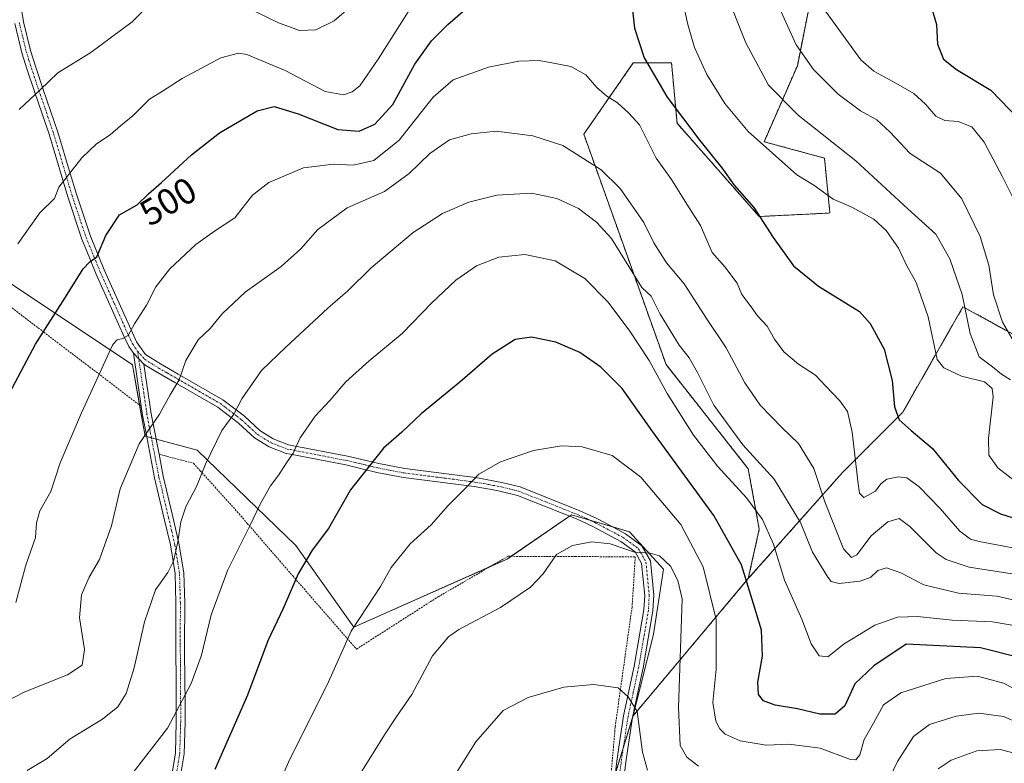
# Model space of a CAD drawing. Units: metres. Extents: x 626969 to 630376, y 4780512 to 4782890.
# Drawn here: x 628708 to 628977, y 4781114 to 4781317 of the extents above; entities that cross this region are included whole.
import ezdxf
from ezdxf.enums import TextEntityAlignment as Align

# ---------------------------------------------------------------- set-up
doc = ezdxf.new("R2010")
doc.units = ezdxf.units.M
doc.header["$MEASUREMENT"] = 0
doc.linetypes.add('TRAZO_Y_PUNTO', pattern=[1, 0.5, -0.25, 0, -0.25])
doc.linetypes.add('TRAZOS', pattern=[0.75, 0.5, -0.25])
for name, color, linetype, lineweight in [('Alambrada', 19, 'TRAZOS', 0), ('Arbolado forestal', 92, 'TRAZOS', 0), ('Arbolado forestal CxS', 92, 'Continuous', 0), ('Camino', 19, 'Continuous', 0), ('Camino Cxs', 19, 'Continuous', 0), ('Camino eje', 39, 'TRAZO_Y_PUNTO', 13), ('Curva de nivel maestra', 36, 'Continuous', 30), ('Curva de nivel normal', 36, 'Continuous', 0), ('Pastizal CxS', 92, 'Continuous', 0), ('Prado', 92, 'Continuous', 0), ('Prado CxS', 92, 'Continuous', 0), ('Rótulo de curva de nivel directora', 19, 'Continuous', 0)]:
    doc.layers.add(name, color=color, linetype=linetype, lineweight=lineweight)
doc.styles.add('Arial', font='txt', dxfattribs={"height": 0.2})

# ---------------------------------------------------------------- blocks, each defined once
blk = doc.blocks.new('*U151')
at = {"layer": 'Arbolado forestal CxS', "color": 92, "linetype": 'Continuous', "lineweight": 0}
blk.add_polyline3d([(628866.78, 4780925.64, 588.37), (628860.77, 4780939.15, 583.88), (628845.75, 4780943.66, 579.96), (628815.72, 4780984.21, 564.06), (628817.22, 4781005.23, 559.33), (628806.71, 4781023.25, 553.22), (628791.69, 4781036.77, 547.52), (628790.19, 4781042.77, 545.51), (628811.22, 4781062.3, 543.63), (628841.25, 4781069.8, 547.3), (628856.27, 4781081.82, 547.16), (628877.29, 4781083.32, 547.52), (628873.86, 4781093.28, 545.86), (628869.78, 4781107.35, 543.8), (628875.79, 4781126.87, 540.37), (628907.32, 4781164.41, 524.54), (628933.12, 4781193.44, 506.7), (628949.62, 4781209.94, 499.68), (628966.12, 4781238.82, 490.09), (628993.44, 4781223.85, 481.9)], dxfattribs=at)
blk = doc.blocks.new('*U156')
at = {"layer": 'Arbolado forestal CxS', "color": 92, "linetype": 'Continuous', "lineweight": 0}
blk.add_polyline3d([(628993.44, 4781223.85, 481.9), (628966.12, 4781238.82, 490.09), (628949.62, 4781209.94, 499.68), (628933.12, 4781193.44, 506.7), (628907.32, 4781164.41, 524.54), (628910.33, 4781177.93, 520.73), (628907.32, 4781194.45, 516.72), (628884.8, 4781222.98, 517.81), (628862.27, 4781286.05, 507.95), (628875.79, 4781305.58, 501.33), (628886.3, 4781305.58, 497.54), (628887.8, 4781289.06, 500.5), (628910.33, 4781263.53, 499.93), (628923.88, 4781264.2, 496.94), (628929.21, 4781264.47, 496.11), (628929.67, 4781264.49, 496.05), (628928.17, 4781279.51, 491.92), (628911.65, 4781284.01, 494.52), (628920.75, 4781304.77, 486.18), (628924.24, 4781322.24, 480.8)], dxfattribs=at)
blk = doc.blocks.new('*U164')
at = {"layer": 'Pastizal CxS', "color": 92, "linetype": 'Continuous', "lineweight": 0}
blk.add_polyline3d([(628924.24, 4781322.24, 480.8), (628920.75, 4781304.77, 486.18), (628911.65, 4781284.01, 494.52), (628928.17, 4781279.51, 491.92), (628929.67, 4781264.49, 496.05), (628929.21, 4781264.47, 496.11), (628923.88, 4781264.2, 496.94), (628910.33, 4781263.53, 499.93), (628887.8, 4781289.06, 500.5), (628886.3, 4781305.58, 497.54), (628875.79, 4781305.58, 501.33), (628862.27, 4781286.05, 507.95), (628884.8, 4781222.98, 517.81), (628907.32, 4781194.45, 516.72), (628910.33, 4781177.93, 520.73), (628907.32, 4781164.41, 524.54), (628907.32, 4781164.41, 524.54), (628875.79, 4781126.87, 540.37), (628881.32, 4781149.22, 537.3), (628884.11, 4781166.94, 535.2), (628874.79, 4781177.19, 534.15), (628858.94, 4781181.85, 533.56), (628841.23, 4781169.73, 533.45), (628799.27, 4781151.09, 529.9), (628783.42, 4781173.46, 523.63), (628756.39, 4781199.57, 513.93), (628742.12, 4781203.39, 510.06), (628738.67, 4781222.88, 506.38), (628643.58, 4781286.27, 478.5)], dxfattribs=at)
blk = doc.blocks.new('*U176')
at = {"layer": 'Curva de nivel normal', "color": 36, "linetype": 'Continuous', "lineweight": 0}
for points in [[(628824.8, 4781107.25, 540), (628832.7, 4781119.71, 540), (628840.16, 4781128.27, 540), (628847.03, 4781131.81, 540), (628856.83, 4781134.67, 540), (628864.93, 4781135.39, 540), (628871.69, 4781134.49, 540), (628874.39, 4781132.06, 540), (628876.88, 4781128.01, 540), (628878.34, 4781116.84, 540), (628879.71, 4781111.97, 540)], [(628959.36, 4781112.29, 540), (628962.91, 4781114.69, 540), (628969.95, 4781117.29, 540), (628976.39, 4781117.64, 540), (628980.82, 4781116.45, 540)]]:
    blk.add_polyline3d(points, dxfattribs=at)
blk = doc.blocks.new('*U179')
at = {"layer": 'Curva de nivel normal', "color": 36, "linetype": 'Continuous', "lineweight": 0}
for points in [[(628707.59, 4781292.86, 490), (628713.36, 4781298.17, 490), (628718.21, 4781302.85, 490), (628727.23, 4781308.47, 490), (628738.56, 4781316.8, 490), (628741.83, 4781320.13, 490)], [(628772.1, 4781319.77, 490), (628778.6, 4781316.56, 490), (628784.43, 4781314.49, 490), (628788.91, 4781314.6, 490), (628793.93, 4781317.11, 490), (628800.13, 4781322.47, 490)], [(628901.11, 4781325.12, 490), (628906.68, 4781311.03, 490), (628912.81, 4781299.49, 490), (628920.94, 4781291.28, 490), (628936.77, 4781278.76, 490), (628951, 4781265.66, 490), (628958.68, 4781258.73, 490), (628962.56, 4781251.9, 490), (628965.86, 4781242.15, 490), (628968.08, 4781231.48, 490), (628970.53, 4781225.12, 490), (628974.23, 4781222.34, 490), (628976.68, 4781220.34, 490), (628979.14, 4781218.8, 490)]]:
    blk.add_polyline3d(points, dxfattribs=at)
blk = doc.blocks.new('*U180')
at = {"layer": 'Curva de nivel normal', "color": 36, "linetype": 'Continuous', "lineweight": 0}
blk.add_polyline3d([(628774.65, 4781098.75, 530), (628781.74, 4781114.95, 530), (628791.96, 4781135.3, 530), (628798.53, 4781150.01, 530), (628802.93, 4781156.69, 530), (628806.62, 4781162.21, 530), (628809.49, 4781167.42, 530), (628814.75, 4781173.95, 530), (628820.44, 4781179.1, 530), (628825.09, 4781184.44, 530), (628830.12, 4781189.46, 530), (628833.47, 4781192.99, 530), (628839.47, 4781196.32, 530), (628848.47, 4781199.44, 530), (628856.14, 4781200.78, 530), (628861.8, 4781200.48, 530), (628870.06, 4781198.12, 530), (628877.88, 4781192.21, 530), (628888.85, 4781179.18, 530), (628894.97, 4781167.63, 530), (628898.56, 4781153.24, 530), (628898.55, 4781139.56, 530), (628897.59, 4781130.45, 530), (628898.41, 4781125.36, 530), (628899.48, 4781123.3, 530), (628901, 4781121.79, 530), (628905.12, 4781119.95, 530), (628912.24, 4781118.77, 530), (628918.42, 4781119.1, 530), (628926.97, 4781117.96, 530), (628935.34, 4781114.9, 530), (628936.76, 4781114.75, 530), (628937.9, 4781116.12, 530), (628939.04, 4781120.32, 530), (628941.58, 4781124.79, 530), (628944.31, 4781129.8, 530), (628949.08, 4781133.08, 530), (628961.4, 4781137.08, 530), (628970.12, 4781137.65, 530), (628977.24, 4781135.74, 530), (628985.19, 4781131.71, 530)], dxfattribs=at)
blk = doc.blocks.new('*U185')
at = {"layer": 'Curva de nivel normal', "color": 36, "linetype": 'Continuous', "lineweight": 0}
blk.add_polyline3d([(628915.89, 4781320.59, 485), (628920.45, 4781310.52, 485), (628925.2, 4781303.75, 485), (628931.96, 4781297.02, 485), (628938.03, 4781292.42, 485), (628942.55, 4781290.04, 485), (628946.09, 4781286.71, 485), (628951.64, 4781280.82, 485), (628959.96, 4781275.36, 485), (628965.82, 4781268.34, 485), (628970.85, 4781258.09, 485), (628973.2, 4781250.18, 485), (628974.52, 4781242.09, 485), (628976.96, 4781234.62, 485), (628980.16, 4781229.16, 485)], dxfattribs=at)
blk = doc.blocks.new('*U192')
at = {"layer": 'Curva de nivel normal', "color": 36, "linetype": 'Continuous', "lineweight": 0}
blk.add_polyline3d([(628732.24, 4781102.79, 520), (628748.21, 4781123.43, 520), (628754.71, 4781135.68, 520), (628757.58, 4781143.44, 520), (628760.17, 4781154.47, 520), (628764.81, 4781166.8, 520), (628770.8, 4781178.8, 520), (628773.58, 4781184.8, 520), (628776.48, 4781189.8, 520), (628778.78, 4781192.78, 520), (628780.8, 4781196.05, 520), (628782.68, 4781198.78, 520), (628784.58, 4781202.97, 520), (628788.66, 4781208.91, 520), (628792.8, 4781213.29, 520), (628797.13, 4781218.24, 520), (628803.47, 4781224.01, 520), (628812.49, 4781231.51, 520), (628820.66, 4781239.94, 520), (628827.23, 4781246.1, 520), (628832.9, 4781250.01, 520), (628838.97, 4781252.39, 520), (628846.08, 4781253.12, 520), (628854.41, 4781251.42, 520), (628862.54, 4781246.56, 520), (628868.84, 4781240.2, 520), (628874.71, 4781232.39, 520), (628880.13, 4781224.14, 520), (628885.11, 4781215.11, 520), (628892.31, 4781203.64, 520), (628898.85, 4781195.18, 520), (628906.82, 4781186.48, 520), (628911.19, 4781180.58, 520), (628914.24, 4781173.82, 520), (628917.22, 4781163.94, 520), (628921.96, 4781153.29, 520), (628924.5, 4781146.55, 520), (628926.74, 4781143.25, 520), (628929.08, 4781142.98, 520), (628933.56, 4781146.51, 520), (628941.98, 4781151.67, 520), (628948.18, 4781153.84, 520), (628953.63, 4781153.99, 520), (628963.18, 4781152.99, 520), (628974.19, 4781152.55, 520), (628981.16, 4781151.4, 520)], dxfattribs=at)
blk = doc.blocks.new('*U195')
at = {"layer": 'Curva de nivel normal', "color": 36, "linetype": 'Continuous', "lineweight": 0}
for points in [[(628707.28, 4781256.04, 495), (628713.24, 4781264.55, 495), (628717.28, 4781268.48, 495), (628718.44, 4781271.53, 495), (628724.79, 4781279.59, 495), (628728.79, 4781283.44, 495), (628732.52, 4781285.93, 495), (628735.33, 4781288.38, 495), (628738.83, 4781291.16, 495), (628743.3, 4781295.66, 495), (628746.88, 4781297.84, 495), (628752.22, 4781301.28, 495), (628762.88, 4781307, 495), (628767.65, 4781308.24, 495), (628769.98, 4781307.84, 495), (628780.43, 4781303.5, 495), (628791.39, 4781297.79, 495), (628796.47, 4781296.82, 495), (628798.8, 4781297.64, 495), (628800.93, 4781299.31, 495), (628805.95, 4781306.57, 495), (628818.89, 4781327.16, 495)], [(628888.95, 4781324.48, 495), (628890.72, 4781316.07, 495), (628892.61, 4781309.82, 495), (628895.95, 4781302.4, 495), (628900.91, 4781294.49, 495), (628907.31, 4781286.8, 495), (628920.63, 4781274.96, 495), (628925.26, 4781272.11, 495), (628930.52, 4781268.3, 495), (628935.47, 4781266.21, 495), (628941.72, 4781262.77, 495), (628945.08, 4781259.74, 495), (628948.5, 4781254.82, 495), (628950.62, 4781250.24, 495), (628953.32, 4781245.48, 495), (628956.61, 4781236.08, 495), (628959.02, 4781224.4, 495), (628960.83, 4781222.09, 495), (628965.69, 4781219.86, 495), (628972.01, 4781218.28, 495), (628974.08, 4781216.42, 495), (628974.34, 4781214.12, 495), (628973.14, 4781202.73, 495), (628973.22, 4781198.18, 495), (628975.68, 4781194.72, 495), (628981.28, 4781190.37, 495)]]:
    blk.add_polyline3d(points, dxfattribs=at)
blk = doc.blocks.new('*U199')
at = {"layer": 'Curva de nivel normal', "color": 36, "linetype": 'Continuous', "lineweight": 0}
for points in [[(628801.19, 4781111.25, 535), (628807.66, 4781121.6, 535), (628811.07, 4781126.7, 535), (628815.13, 4781132.63, 535), (628820.8, 4781143.26, 535), (628825.17, 4781148.45, 535), (628828.05, 4781150.5, 535), (628839.45, 4781156.53, 535), (628847.71, 4781162.08, 535), (628851.13, 4781165.71, 535), (628854.8, 4781171.01, 535), (628859.14, 4781173.5, 535), (628864.47, 4781174.44, 535), (628869.44, 4781173.89, 535), (628876.14, 4781171.65, 535), (628880.48, 4781171.35, 535), (628883.04, 4781170.62, 535), (628886.05, 4781167.81, 535), (628887.99, 4781163.88, 535), (628889.24, 4781158.9, 535), (628888.19, 4781129.1, 535), (628888.68, 4781118.67, 535), (628890.49, 4781115.47, 535), (628893.67, 4781113.01, 535)], [(628944.64, 4781106.95, 535), (628948.18, 4781114.34, 535), (628952.54, 4781121.17, 535), (628956.97, 4781124.49, 535), (628964.26, 4781126.76, 535), (628970.48, 4781127.56, 535), (628977.21, 4781126.63, 535), (628984.4, 4781123.53, 535)]]:
    blk.add_polyline3d(points, dxfattribs=at)
blk = doc.blocks.new('*U205')
at = {"layer": 'Curva de nivel normal', "color": 36, "linetype": 'Continuous', "lineweight": 0}
blk.add_polyline3d([(628709.81, 4781111.9, 515), (628715.33, 4781115.15, 515), (628721.63, 4781120.54, 515), (628730.44, 4781125.93, 515), (628734.63, 4781129.26, 515), (628736.88, 4781132.91, 515), (628739.14, 4781140, 515), (628741.96, 4781152.52, 515), (628745, 4781161.32, 515), (628748.34, 4781166.05, 515), (628749.88, 4781169.14, 515), (628751.1, 4781174.47, 515), (628751.88, 4781179.95, 515), (628753.29, 4781184.02, 515), (628756.3, 4781189.78, 515), (628758.63, 4781195.76, 515), (628763.14, 4781204.96, 515), (628766.38, 4781209.44, 515), (628768.56, 4781213.63, 515), (628773.96, 4781221.39, 515), (628780.63, 4781227.79, 515), (628792.16, 4781238.39, 515), (628797.61, 4781243.15, 515), (628804.07, 4781249.48, 515), (628815.54, 4781259.15, 515), (628823.55, 4781264.35, 515), (628830.74, 4781267.47, 515), (628838.44, 4781269.33, 515), (628847.9, 4781269.91, 515), (628854.86, 4781268.45, 515), (628860.83, 4781265.73, 515), (628865.71, 4781261.99, 515), (628869.85, 4781257.52, 515), (628878.14, 4781244.07, 515), (628880.75, 4781241.75, 515), (628883.17, 4781236.83, 515), (628888.34, 4781228.34, 515), (628891.12, 4781224.81, 515), (628893.4, 4781220.83, 515), (628897.9, 4781211.91, 515), (628905.78, 4781201, 515), (628914.4, 4781191.6, 515), (628921.62, 4781179.72, 515), (628924.94, 4781171.62, 515), (628929.09, 4781164.75, 515), (628930.06, 4781163.62, 515), (628932.18, 4781163.03, 515), (628937.86, 4781163.65, 515), (628940.8, 4781164.74, 515), (628942.82, 4781166.63, 515), (628945.14, 4781167.38, 515), (628949.09, 4781165.94, 515), (628955.41, 4781162.69, 515), (628964.9, 4781160.4, 515), (628975.42, 4781159.57, 515), (628982.15, 4781158.02, 515)], dxfattribs=at)
blk = doc.blocks.new('*U214')
at = {"layer": 'Curva de nivel maestra', "color": 36, "linetype": 'Continuous', "lineweight": 30}
blk.add_polyline3d([(628981.42, 4781142.84, 525), (628970.9, 4781145.48, 525), (628950.53, 4781146.47, 525), (628941.7, 4781140.51, 525), (628936.5, 4781135.63, 525), (628933.72, 4781129.56, 525), (628931.09, 4781127.27, 525), (628926.89, 4781127.3, 525), (628920.75, 4781128.77, 525), (628914.67, 4781129.74, 525), (628911.47, 4781130.92, 525), (628910.13, 4781132.64, 525), (628909.96, 4781136.08, 525), (628911.24, 4781143.15, 525), (628910.95, 4781150.28, 525), (628908.75, 4781157.5, 525), (628905.44, 4781168.13, 525), (628897.84, 4781181.67, 525), (628881.14, 4781204.57, 525), (628872.74, 4781216.48, 525), (628866.94, 4781222.29, 525), (628861.15, 4781226.3, 525), (628854.6, 4781229.1, 525), (628847.9, 4781230.51, 525), (628843.49, 4781229.87, 525), (628837.16, 4781225.81, 525), (628828.28, 4781218.14, 525), (628817.68, 4781209.47, 525), (628812.38, 4781204.47, 525), (628807.39, 4781200.14, 525), (628803.24, 4781194.79, 525), (628798.4, 4781188.74, 525), (628792.31, 4781178.12, 525), (628787.83, 4781172.14, 525), (628784.01, 4781165.66, 525), (628779.91, 4781156.22, 525), (628775.69, 4781147.32, 525), (628770.11, 4781132.46, 525), (628761.18, 4781112.13, 525)], dxfattribs=at)

msp = doc.modelspace()

# ---------------------------------------------------------------- linework, layer by layer
at = {"layer": 'Alambrada', "color": 19, "linetype": 'TRAZOS', "lineweight": 0}
for points in [[(628703.28, 4781240.3, 496.9), (628714.35, 4781231.88, 500.3), (628729.85, 4781220.1, 505.17), (628741.06, 4781211.56, 509.01)], [(628745.92, 4781198.46, 512.06), (628752.37, 4781196.73, 513.56), (628755.37, 4781195.96, 515.55), (628757.19, 4781193.93, 515.85), (628767.85, 4781182.15, 519.99), (628770.1, 4781179.52, 520.02), (628782.62, 4781165.05, 525.04), (628800.01, 4781145.09, 531.43), (628822.39, 4781159.42, 533.56), (628837.79, 4781168.36, 533.44), (628841.48, 4781170.5, 533.62), (628859.96, 4781170.43, 535.58), (628876.36, 4781170.36, 535.21), (628875.48, 4781156.6, 537.17), (628872.28, 4781133.97, 540.35), (628870.85, 4781123.72, 542.04), (628869.36, 4781106.4, 545.4)]]:
    msp.add_polyline3d(points, dxfattribs=at)
at = {"layer": 'Arbolado forestal', "color": 92, "linetype": 'TRAZOS', "lineweight": 0}
for points in [[(628907.32, 4781164.41, 524.54), (628910.33, 4781177.93, 520.73), (628907.32, 4781194.45, 516.72), (628884.8, 4781222.98, 517.81), (628862.27, 4781286.05, 507.95), (628875.79, 4781305.58, 501.33), (628886.3, 4781305.58, 497.54), (628887.8, 4781289.06, 500.5), (628910.33, 4781263.53, 499.93), (628923.88, 4781264.2, 496.94), (628929.21, 4781264.47, 496.11), (628929.67, 4781264.49, 496.04), (628928.17, 4781279.51, 491.92), (628911.65, 4781284.01, 494.52), (628920.75, 4781304.77, 486.18), (628924.24, 4781322.24, 480.8)], [(628907.32, 4781164.41, 524.54), (628933.12, 4781193.44, 506.7), (628949.62, 4781209.94, 499.68), (628966.12, 4781238.82, 490.09), (628993.44, 4781223.85, 481.9), (629005.25, 4781226.59, 477.72), (629026.83, 4781231.59, 490.3)], [(628875.79, 4781126.87, 540.37), (628907.32, 4781164.41, 524.54)], [(628791.69, 4781036.77, 547.52), (628790.48, 4781041.62, 545.91), (628790.19, 4781042.77, 545.51), (628811.22, 4781062.3, 543.63), (628841.25, 4781069.81, 547.3), (628856.27, 4781081.82, 547.16), (628869.11, 4781082.74, 548.16), (628875.43, 4781083.19, 547.72), (628876.73, 4781083.28, 547.55), (628877.29, 4781083.32, 547.52), (628873.86, 4781093.28, 545.86), (628871.91, 4781100.01, 544.66), (628870.66, 4781104.32, 544.13), (628869.78, 4781107.35, 543.8), (628870.87, 4781110.87, 543.09), (628873.04, 4781117.94, 541.72), (628875.55, 4781126.1, 540.48), (628875.79, 4781126.87, 540.37)]]:
    msp.add_polyline3d(points, dxfattribs=at)
at = {"layer": 'Camino', "color": 19, "linetype": 'Continuous', "lineweight": 0}
for points in [[(628708.04, 4781321.27, 484.8), (628708.84, 4781316.85, 485.68), (628710.75, 4781309.01, 487.46), (628712.16, 4781304.44, 488.56), (628714.23, 4781298.33, 489.91), (628718.23, 4781286.58, 492.66), (628721.6, 4781275.28, 494.85), (628723.28, 4781269.64, 496.06), (628727.11, 4781258.18, 498.4), (628730.92, 4781248.9, 500.86), (628738.62, 4781231.67, 504.95), (628739.77, 4781229.21, 505.45), (628742.18, 4781225.77, 506.39), (628746.33, 4781223.17, 507.65), (628751.21, 4781220.36, 509.54), (628763.42, 4781213.35, 513.59), (628766.67, 4781210.85, 514.71), (628769.29, 4781208.83, 515.58), (628773.53, 4781204.9, 517.05), (628777.17, 4781202.7, 518.17), (628781.4, 4781201.04, 519.35), (628782.32, 4781200.86, 519.55), (628797.56, 4781197.91, 523.29), (628803, 4781196.62, 524.56), (628806.1, 4781195.89, 525.25), (628813.23, 4781194.53, 526.64), (628829.68, 4781192.42, 529.39), (628832.61, 4781192.05, 529.81), (628837.41, 4781191.18, 530.44), (628839.82, 4781190.75, 530.78), (628844.86, 4781189.49, 531.5), (628861.21, 4781182.99, 533.49), (628865.86, 4781180.85, 533.65), (628868.16, 4781179.62, 533.82), (628873.7, 4781176.69, 534.24), (628878.2, 4781173.4, 534.55), (628880.49, 4781169.29, 535.23), (628881.41, 4781159.85, 536.43), (628881.18, 4781155.61, 536.83), (628878.51, 4781139.96, 538.26), (628876.99, 4781132.87, 539.4), (628875.6, 4781126.41, 540.44), (628874.28, 4781117.91, 541.45), (628873.74, 4781114.13, 542), (628873.11, 4781108.81, 542.84)], [(628738.91, 4781226.15, 505.81), (628737.64, 4781227.97, 505.3), (628736.41, 4781230.59, 504.67), (628728.66, 4781247.93, 500.6), (628726.96, 4781252.07, 499.59), (628724.8, 4781257.32, 498.21), (628720.93, 4781268.9, 495.6), (628719.37, 4781274.11, 494.6), (628715.89, 4781285.83, 492.37), (628711.84, 4781297.71, 489.59), (628709.82, 4781303.68, 488.36), (628708.37, 4781308.35, 487.29), (628706.43, 4781316.34, 485.41)], [(628749.62, 4781111.81, 521.85), (628750.39, 4781116.64, 521.04), (628750.66, 4781125.06, 519.77), (628750.65, 4781128.65, 519.39), (628750.62, 4781135.03, 518.74), (628750.54, 4781146.28, 517.72), (628750.57, 4781157.73, 516.72), (628750.34, 4781165.75, 515.45), (628749.04, 4781173.66, 513.95), (628747.37, 4781180.77, 513.61), (628744.72, 4781191.95, 511.72), (628742.19, 4781205.15, 509.76), (628741.43, 4781209.16, 508.86), (628741.07, 4781211.57, 508.4), (628738.91, 4781226.15, 505.81)], [(628741.79, 4781223.11, 506.69), (628738.91, 4781226.15, 505.81)], [(628741.79, 4781223.11, 506.69), (628738.91, 4781226.15, 505.81)], [(628741.79, 4781223.11, 506.69), (628743.8, 4781209.54, 509.34), (628744.33, 4781206.75, 509.9), (628745.92, 4781198.46, 511.19)], [(628870.64, 4781108.95, 543.4), (628871.29, 4781114.46, 542.53), (628871.85, 4781118.29, 541.95), (628873.18, 4781126.85, 540.77), (628876.09, 4781140.43, 538.46), (628878.73, 4781155.88, 536.9), (628878.94, 4781159.79, 536.51), (628878.09, 4781168.54, 535.35), (628876.31, 4781171.73, 534.91), (628872.39, 4781174.6, 534.5), (628867.08, 4781177.41, 534.19), (628864.76, 4781178.64, 534.03), (628860.24, 4781180.73, 533.8), (628844.1, 4781187.15, 531.78), (628839.3, 4781188.34, 531.03), (628837.45, 4781188.67, 530.77), (628832.23, 4781189.61, 530.13), (628812.84, 4781192.1, 526.94), (628805.58, 4781193.48, 525.45), (628801.85, 4781194.37, 524.58), (628797.05, 4781195.5, 523.62), (628781.92, 4781198.44, 519.65), (628780.71, 4781198.67, 519.37), (628776.08, 4781200.48, 518.18), (628772.04, 4781202.92, 516.96), (628767.7, 4781206.95, 515.47), (628764.89, 4781209.11, 514.57), (628762.05, 4781211.3, 513.64), (628750.25, 4781218.08, 509.55), (628745.06, 4781221.06, 507.82), (628742.76, 4781222.5, 507.01), (628741.79, 4781223.11, 506.69)], [(628745.92, 4781198.46, 511.19), (628747.08, 4781192.4, 512.19), (628749.71, 4781181.32, 514.07), (628751.39, 4781174.13, 514.69), (628752.74, 4781165.98, 516.26), (628752.97, 4781157.77, 517.44), (628752.94, 4781146.29, 518.32), (628753.02, 4781135.05, 519.4), (628753.04, 4781131.93, 519.72), (628753.06, 4781125.07, 520.47), (628752.78, 4781116.38, 521.65), (628752.02, 4781111.53, 522.31), (628748.89, 4781101.19, 523.99), (628746.97, 4781093.3, 524.87), (628744.86, 4781084.64, 526.12), (628743.18, 4781079.98, 526.73), (628739.04, 4781073.53, 528.02), (628729.92, 4781061.66, 530.22), (628723.51, 4781051.89, 531.44), (628718.07, 4781043.55, 532.01), (628705.85, 4781024.92, 533.34), (628705.57, 4781022.86, 533.56), (628704.38, 4781018.5, 533.8), (628704.14, 4781017.88, 533.83)]]:
    msp.add_polyline3d(points, dxfattribs=at)
at = {"layer": 'Camino Cxs', "color": 19, "linetype": 'Continuous', "lineweight": 0}
for points in [[(628708.04, 4781321.27, 484.8), (628708.84, 4781316.85, 485.68), (628710.75, 4781309.01, 487.46), (628712.16, 4781304.44, 488.56), (628714.23, 4781298.33, 489.91), (628718.23, 4781286.58, 492.66), (628721.6, 4781275.28, 494.85), (628723.28, 4781269.64, 496.06), (628727.11, 4781258.18, 498.4), (628730.92, 4781248.9, 500.86), (628738.62, 4781231.67, 504.95), (628739.77, 4781229.21, 505.45), (628742.18, 4781225.77, 506.39), (628746.33, 4781223.17, 507.65), (628751.21, 4781220.36, 509.54), (628763.42, 4781213.35, 513.59), (628766.67, 4781210.85, 514.71), (628769.29, 4781208.83, 515.58), (628773.53, 4781204.9, 517.05), (628777.17, 4781202.7, 518.17), (628781.4, 4781201.04, 519.35), (628782.32, 4781200.86, 519.55), (628797.56, 4781197.91, 523.29), (628803, 4781196.62, 524.56), (628806.1, 4781195.89, 525.25), (628813.23, 4781194.53, 526.64), (628829.68, 4781192.42, 529.39), (628832.61, 4781192.05, 529.81), (628837.41, 4781191.18, 530.44), (628839.82, 4781190.75, 530.78), (628844.86, 4781189.49, 531.5), (628861.21, 4781182.99, 533.49), (628865.86, 4781180.85, 533.65), (628868.16, 4781179.62, 533.82), (628873.7, 4781176.69, 534.24), (628878.2, 4781173.4, 534.55), (628880.49, 4781169.29, 535.23), (628881.41, 4781159.85, 536.43), (628881.18, 4781155.61, 536.83), (628878.51, 4781139.96, 538.26), (628876.99, 4781132.87, 539.4), (628875.6, 4781126.41, 540.44), (628874.28, 4781117.91, 541.45), (628873.74, 4781114.13, 542), (628873.11, 4781108.81, 542.84)], [(628870.64, 4781108.95, 543.4), (628871.29, 4781114.46, 542.53), (628871.85, 4781118.29, 541.95), (628873.18, 4781126.85, 540.77), (628876.09, 4781140.43, 538.46), (628878.73, 4781155.88, 536.9), (628878.94, 4781159.79, 536.51), (628878.09, 4781168.54, 535.35), (628876.31, 4781171.73, 534.91), (628872.39, 4781174.6, 534.5), (628867.08, 4781177.41, 534.19), (628864.76, 4781178.64, 534.03), (628860.24, 4781180.73, 533.8), (628844.1, 4781187.15, 531.78), (628839.3, 4781188.34, 531.03), (628837.45, 4781188.67, 530.77), (628832.23, 4781189.61, 530.13), (628812.84, 4781192.1, 526.94), (628805.58, 4781193.48, 525.45), (628801.85, 4781194.37, 524.58), (628797.05, 4781195.5, 523.62), (628781.92, 4781198.44, 519.65), (628780.71, 4781198.67, 519.37), (628776.08, 4781200.48, 518.18), (628772.04, 4781202.92, 516.96), (628767.7, 4781206.95, 515.47), (628764.89, 4781209.11, 514.57), (628762.05, 4781211.3, 513.64), (628750.25, 4781218.08, 509.55), (628745.06, 4781221.06, 507.82), (628742.76, 4781222.5, 507.01), (628741.79, 4781223.11, 506.69), (628738.91, 4781226.15, 505.81), (628737.64, 4781227.97, 505.3), (628736.41, 4781230.59, 504.67), (628728.66, 4781247.93, 500.6), (628726.96, 4781252.07, 499.59), (628724.8, 4781257.32, 498.21), (628720.93, 4781268.9, 495.6), (628719.37, 4781274.11, 494.6), (628715.89, 4781285.83, 492.37), (628711.84, 4781297.71, 489.59), (628709.82, 4781303.68, 488.36), (628708.37, 4781308.35, 487.29), (628706.43, 4781316.34, 485.41)], [(628749.62, 4781111.81, 521.85), (628750.39, 4781116.64, 521.04), (628750.66, 4781125.06, 519.77), (628750.65, 4781128.65, 519.39), (628750.62, 4781135.03, 518.74), (628750.54, 4781146.28, 517.72), (628750.57, 4781157.73, 516.72), (628750.34, 4781165.75, 515.45), (628749.04, 4781173.66, 513.95), (628747.37, 4781180.77, 513.61), (628744.72, 4781191.95, 511.72), (628742.19, 4781205.15, 509.76), (628741.43, 4781209.16, 508.86), (628741.07, 4781211.57, 508.4), (628738.91, 4781226.15, 505.81), (628741.79, 4781223.11, 506.69), (628743.8, 4781209.54, 509.34), (628744.33, 4781206.75, 509.9), (628745.92, 4781198.46, 511.19), (628747.08, 4781192.4, 512.19), (628749.71, 4781181.32, 514.07), (628751.39, 4781174.13, 514.69), (628752.74, 4781165.98, 516.26), (628752.97, 4781157.77, 517.44), (628752.94, 4781146.29, 518.32), (628753.02, 4781135.05, 519.4), (628753.04, 4781131.93, 519.72), (628753.06, 4781125.07, 520.47), (628752.78, 4781116.38, 521.65), (628752.02, 4781111.53, 522.31)]]:
    msp.add_polyline3d(points, dxfattribs=at)
at = {"layer": 'Camino eje', "color": 39, "linetype": 'TRAZO_Y_PUNTO', "lineweight": 13}
for points in [[(628707.64, 4781316.6, 485.55), (628708.59, 4781312.68, 486.43), (628709.56, 4781308.68, 487.37), (628710.29, 4781306.35, 487.91), (628710.99, 4781304.06, 488.45), (628713.04, 4781298.02, 489.75), (628715.06, 4781292.08, 491.25), (628717.06, 4781286.21, 492.5), (628718.75, 4781280.56, 493.64), (628720.49, 4781274.7, 494.73), (628721.33, 4781271.88, 495.28), (628722.11, 4781269.27, 495.81), (628725.96, 4781257.75, 498.24), (628728.07, 4781252.61, 499.76), (628729.79, 4781248.42, 500.72), (628733.63, 4781239.83, 502.94), (628737.51, 4781231.12, 504.79), (628738.09, 4781229.89, 505.08), (628738.71, 4781228.59, 505.35), (628739.34, 4781227.68, 505.6), (628740.05, 4781226.67, 505.87)], [(628740.05, 4781226.67, 505.87), (628741.99, 4781224.44, 506.53), (628745.7, 4781222.12, 507.74), (628748.14, 4781220.71, 508.68), (628756.84, 4781215.72, 511.81), (628762.74, 4781212.33, 513.6), (628764.16, 4781211.23, 514.11), (628767.19, 4781208.9, 515.04), (628768.5, 4781207.89, 515.51), (628770.62, 4781205.93, 516.29), (628772.79, 4781203.91, 517), (628776.63, 4781201.59, 518.17), (628778.74, 4781200.76, 518.76), (628781.06, 4781199.86, 519.36), (628781.89, 4781199.7, 519.55), (628789.74, 4781198.18, 521.43), (628797.31, 4781196.71, 523.45), (628799.71, 4781196.14, 524), (628802.43, 4781195.5, 524.58), (628804.29, 4781195.05, 525), (628805.84, 4781194.69, 525.35), (628809.41, 4781194.01, 526.06), (628813.04, 4781193.32, 526.77), (628830.96, 4781191.02, 529.77), (628832.42, 4781190.83, 529.97), (628834.82, 4781190.4, 530.27), (628837.43, 4781189.93, 530.61), (628839.56, 4781189.55, 530.9), (628841.96, 4781188.95, 531.26), (628844.48, 4781188.32, 531.64), (628860.73, 4781181.86, 533.64), (628862.99, 4781180.82, 533.78), (628865.31, 4781179.75, 533.84), (628866.46, 4781179.13, 533.87), (628867.62, 4781178.52, 533.99), (628873.05, 4781175.65, 534.38), (628877.26, 4781172.57, 534.75), (628879.29, 4781168.92, 535.3), (628880.18, 4781159.82, 536.47), (628879.96, 4781155.75, 536.87), (628878.62, 4781147.92, 537.62), (628877.3, 4781140.2, 538.36), (628875.79, 4781133.15, 539.61), (628875.1, 4781129.92, 540.12), (628874.39, 4781126.63, 540.61), (628873.07, 4781118.1, 541.7), (628872.79, 4781116.19, 541.99), (628872.52, 4781114.3, 542.27), (628872.2, 4781111.64, 542.69)], [(628750.82, 4781111.67, 522.05), (628751.21, 4781114.09, 521.62), (628751.59, 4781116.51, 521.24), (628751.86, 4781125.07, 520.06), (628751.85, 4781130.29, 519.54), (628751.83, 4781133.48, 519.21), (628751.74, 4781146.29, 518.07), (628751.77, 4781157.75, 517.06), (628751.66, 4781161.76, 516.46), (628751.54, 4781165.87, 515.79), (628751.07, 4781168.73, 515.14), (628750.25, 4781173.67, 514.34), (628749.38, 4781177.49, 514.12), (628748.54, 4781181.05, 513.84), (628745.9, 4781192.18, 511.93), (628743.26, 4781205.95, 509.82), (628742.62, 4781209.35, 509.1), (628742.44, 4781210.56, 508.86), (628740.05, 4781226.67, 505.87)]]:
    msp.add_polyline3d(points, dxfattribs=at)
at = {"layer": 'Curva de nivel maestra', "color": 36, "linetype": 'Continuous', "lineweight": 30}
for points in [[(628702.49, 4781210.5, 500), (628712.06, 4781228.55, 500), (628720.28, 4781241.47, 500), (628725.14, 4781249.18, 500), (628726.96, 4781251.12, 500), (628728.85, 4781252.53, 500), (628731.37, 4781258.34, 500), (628735.13, 4781264, 500), (628739.92, 4781266.73, 500), (628743.07, 4781269.76, 500), (628746.62, 4781272.83, 500), (628754.79, 4781280.42, 500), (628762.51, 4781286.4, 500), (628772.79, 4781292.5, 500), (628777.44, 4781293.68, 500), (628784, 4781291.62, 500), (628794.94, 4781287.31, 500), (628800.78, 4781286.86, 500), (628805.02, 4781288.84, 500), (628809.96, 4781294.16, 500), (628816.01, 4781305.22, 500), (628820.58, 4781311.65, 500), (628825.03, 4781316.08, 500), (628846.33, 4781334.62, 500)], [(628875.38, 4781321.64, 500), (628876.15, 4781315.08, 500), (628878.78, 4781307, 500), (628885.07, 4781296.23, 500), (628894.02, 4781284.34, 500), (628900.05, 4781276.85, 500), (628903.44, 4781272.1, 500), (628908.83, 4781266, 500), (628914.14, 4781257.77, 500), (628919.69, 4781250.03, 500), (628926.53, 4781244.49, 500), (628937.77, 4781237.53, 500), (628940.73, 4781234.22, 500), (628944.56, 4781227.18, 500), (628946.75, 4781218.6, 500), (628947.33, 4781211.42, 500), (628948.64, 4781207.9, 500), (628951.93, 4781204.91, 500), (628957.73, 4781200.05, 500), (628964.9, 4781191.22, 500), (628971.38, 4781184.7, 500), (628976.37, 4781182.16, 500), (628986.26, 4781179.06, 500)], [(628957.46, 4781320.75, 475), (628958.83, 4781316.13, 475), (628959.13, 4781310.69, 475), (628960.77, 4781306.63, 475), (628964.36, 4781303.77, 475), (628973.73, 4781298.1, 475), (628983.84, 4781287.58, 475)]]:
    msp.add_polyline3d(points, dxfattribs=at)
at = {"layer": 'Curva de nivel normal', "color": 36, "linetype": 'Continuous', "lineweight": 0}
for points in [[(628927.69, 4781320.78, 480), (628938.1, 4781306.41, 480), (628941.74, 4781303.32, 480), (628947.75, 4781300.03, 480), (628952.66, 4781297.18, 480), (628955.85, 4781294.27, 480), (628958.66, 4781291, 480), (628961.15, 4781289.82, 480), (628964.8, 4781289.55, 480), (628968.53, 4781288.08, 480), (628971.89, 4781283.89, 480), (628976.89, 4781274.55, 480), (628981.86, 4781264.52, 480)], [(628706.71, 4781157.82, 505), (628709.44, 4781168.1, 505), (628712.1, 4781175.64, 505), (628712.35, 4781179.68, 505), (628713.32, 4781182.98, 505), (628716.3, 4781188.24, 505), (628718.88, 4781196.08, 505), (628724.72, 4781209.81, 505), (628733.31, 4781228.48, 505), (628734.48, 4781229.81, 505), (628736.02, 4781230.12, 505), (628737.49, 4781230.92, 505), (628739.24, 4781234.16, 505), (628742.48, 4781239.3, 505), (628745.08, 4781244.3, 505), (628748.91, 4781249.21, 505), (628755.98, 4781255.9, 505), (628761.12, 4781259.53, 505), (628766.65, 4781263.15, 505), (628771.51, 4781269.4, 505), (628776.02, 4781272.86, 505), (628785.49, 4781276.84, 505), (628793.72, 4781277.87, 505), (628799.06, 4781277.62, 505), (628804.78, 4781278.87, 505), (628811.68, 4781284.46, 505), (628820.97, 4781296.16, 505), (628826.5, 4781300.91, 505), (628836.15, 4781304.45, 505), (628844.45, 4781306.08, 505), (628850.08, 4781306.24, 505), (628853.52, 4781305.56, 505), (628858.74, 4781304.59, 505), (628862.81, 4781302.31, 505), (628865.84, 4781298.81, 505), (628868.61, 4781296.45, 505), (628871.48, 4781294.62, 505), (628874.59, 4781291.78, 505), (628877.48, 4781288.62, 505), (628882.07, 4781279.52, 505), (628886.24, 4781273.7, 505), (628890.46, 4781266.91, 505), (628894.19, 4781261.08, 505), (628897.46, 4781253.7, 505), (628900.85, 4781249.75, 505), (628904.28, 4781245.27, 505), (628905.52, 4781242.18, 505), (628908.06, 4781238.81, 505), (628909.83, 4781236.35, 505), (628912.49, 4781233.54, 505), (628914.45, 4781229.99, 505), (628917.05, 4781226.47, 505), (628921.08, 4781223.06, 505), (628925.71, 4781220.12, 505), (628928.47, 4781217.14, 505), (628932.43, 4781213.08, 505), (628934.52, 4781210.17, 505), (628935.8, 4781204.45, 505), (628937.4, 4781190.38, 505), (628937.8, 4781187.77, 505), (628938.94, 4781186.59, 505), (628942.18, 4781188.38, 505), (628943.62, 4781190.33, 505), (628945.27, 4781191.58, 505), (628948.45, 4781192.29, 505), (628950.75, 4781191.98, 505), (628954.01, 4781189.63, 505), (628959.88, 4781183.61, 505), (628965.28, 4781177.34, 505), (628968.18, 4781175.2, 505), (628970.53, 4781174.56, 505), (628983.13, 4781172.16, 505)], [(628696.04, 4781126.61, 510), (628709.14, 4781133.4, 510), (628720.84, 4781138.05, 510), (628724.89, 4781140.69, 510), (628725.5, 4781145, 510), (628724.1, 4781153.63, 510), (628724.68, 4781159.99, 510), (628726.82, 4781164.76, 510), (628729.6, 4781169.67, 510), (628732.92, 4781178.85, 510), (628735.25, 4781188.99, 510), (628740.48, 4781201.3, 510), (628746.06, 4781209.46, 510), (628748.96, 4781214.71, 510), (628751.46, 4781218.81, 510), (628753.29, 4781224.12, 510), (628756.65, 4781229.72, 510), (628759.91, 4781232.84, 510), (628763.25, 4781236.92, 510), (628769.5, 4781242.84, 510), (628779.38, 4781249.8, 510), (628784.79, 4781254.67, 510), (628789.46, 4781260, 510), (628797.47, 4781265.94, 510), (628807.7, 4781270.4, 510), (628814.41, 4781275.3, 510), (628820.06, 4781280.81, 510), (628825.51, 4781284.48, 510), (628831.37, 4781286.13, 510), (628838.26, 4781286.88, 510), (628848.26, 4781285.61, 510), (628856.51, 4781283, 510), (628866.99, 4781276.27, 510), (628872.22, 4781271.18, 510), (628878.68, 4781261.85, 510), (628881.46, 4781256.3, 510), (628884.9, 4781250.85, 510), (628889.74, 4781245.1, 510), (628896.07, 4781235.32, 510), (628901.22, 4781227.58, 510), (628906.34, 4781217.96, 510), (628910.56, 4781211.9, 510), (628916.57, 4781205.69, 510), (628921.05, 4781201.39, 510), (628925.3, 4781194.55, 510), (628928.32, 4781185.46, 510), (628933.39, 4781172.58, 510), (628935.55, 4781170.14, 510), (628937.02, 4781170.86, 510), (628941, 4781176.14, 510), (628945.53, 4781179.94, 510), (628948.6, 4781180.81, 510), (628951.58, 4781178.65, 510), (628958.76, 4781171.45, 510), (628961.51, 4781169.62, 510), (628967.83, 4781167.56, 510), (628980.78, 4781165.54, 510)]]:
    msp.add_polyline3d(points, dxfattribs=at)
at = {"layer": 'Pastizal CxS', "color": 92, "linetype": 'Continuous', "lineweight": 0}
for points in [[(628907.32, 4781164.41, 524.54), (628910.33, 4781177.93, 520.73), (628907.32, 4781194.45, 516.72), (628884.8, 4781222.98, 517.81), (628862.27, 4781286.05, 507.95), (628875.79, 4781305.58, 501.33), (628886.3, 4781305.58, 497.54), (628887.8, 4781289.06, 500.5), (628910.33, 4781263.53, 499.93), (628923.88, 4781264.2, 496.94), (628929.21, 4781264.47, 496.11), (628929.67, 4781264.49, 496.04), (628928.17, 4781279.51, 491.92), (628911.65, 4781284.01, 494.52), (628920.75, 4781304.77, 486.18), (628924.24, 4781322.24, 480.8)], [(628643.58, 4781286.28, 478.5), (628738.67, 4781222.88, 506.38), (628740.62, 4781211.9, 508.27), (628742.12, 4781203.39, 510.06), (628742.55, 4781203.28, 510.14), (628743.84, 4781202.93, 510.39), (628745.13, 4781202.58, 510.65), (628756.39, 4781199.57, 513.93), (628783.42, 4781173.46, 523.63), (628799.27, 4781151.09, 529.9), (628836.65, 4781167.7, 532.98), (628841.23, 4781169.73, 533.45), (628842.34, 4781170.5, 533.5), (628858.38, 4781181.47, 533.59), (628858.94, 4781181.85, 533.56), (628863.9, 4781180.4, 533.8), (628870.2, 4781178.54, 534.04), (628874.79, 4781177.19, 534.15), (628884.11, 4781166.94, 535.2), (628881.32, 4781149.22, 537.3), (628875.79, 4781126.87, 540.37)], [(628875.79, 4781126.87, 540.37), (628907.32, 4781164.41, 524.54)]]:
    msp.add_polyline3d(points, dxfattribs=at)
at = {"layer": 'Prado', "color": 92, "linetype": 'Continuous', "lineweight": 0}
for points in [[(628643.58, 4781286.28, 478.5), (628738.67, 4781222.88, 506.38), (628740.62, 4781211.9, 508.27), (628742.12, 4781203.39, 510.06), (628742.55, 4781203.28, 510.14), (628743.84, 4781202.93, 510.39), (628745.13, 4781202.58, 510.65), (628756.39, 4781199.57, 513.93), (628783.42, 4781173.46, 523.63), (628799.27, 4781151.09, 529.9), (628836.65, 4781167.7, 532.98), (628841.23, 4781169.73, 533.45), (628842.34, 4781170.5, 533.5), (628858.38, 4781181.47, 533.59), (628858.94, 4781181.85, 533.56), (628863.9, 4781180.4, 533.8), (628870.2, 4781178.54, 534.04), (628874.79, 4781177.19, 534.15), (628884.11, 4781166.94, 535.2), (628881.32, 4781149.22, 537.3), (628875.79, 4781126.87, 540.37)], [(628791.69, 4781036.77, 547.52), (628790.48, 4781041.62, 545.91), (628790.19, 4781042.77, 545.51), (628811.22, 4781062.3, 543.63), (628841.25, 4781069.81, 547.3), (628856.27, 4781081.82, 547.16), (628869.11, 4781082.74, 548.16), (628875.43, 4781083.19, 547.72), (628876.73, 4781083.28, 547.55), (628877.29, 4781083.32, 547.52), (628873.86, 4781093.28, 545.86), (628871.91, 4781100.01, 544.66), (628870.66, 4781104.32, 544.13), (628869.78, 4781107.35, 543.8), (628870.87, 4781110.87, 543.09), (628873.04, 4781117.94, 541.72), (628875.55, 4781126.1, 540.48), (628875.79, 4781126.87, 540.37)]]:
    msp.add_polyline3d(points, dxfattribs=at)
at = {"layer": 'Prado CxS', "color": 92, "linetype": 'Continuous', "lineweight": 0}
msp.add_polyline3d([(628643.58, 4781286.27, 478.5), (628738.67, 4781222.88, 506.38), (628742.12, 4781203.39, 510.06), (628756.39, 4781199.57, 513.93), (628783.42, 4781173.46, 523.63), (628799.27, 4781151.09, 529.9), (628841.23, 4781169.73, 533.45), (628858.94, 4781181.85, 533.56), (628874.79, 4781177.19, 534.15), (628884.11, 4781166.94, 535.2), (628881.32, 4781149.22, 537.3), (628875.79, 4781126.87, 540.37), (628875.79, 4781126.87, 540.37), (628869.78, 4781107.35, 543.8)], dxfattribs=at)

# ---------------------------------------------------------------- block references
at = {"layer": 'Arbolado forestal CxS', "color": 92, "linetype": 'Continuous', "lineweight": 0}
for name in ['*U156', '*U151']:
    msp.add_blockref(name, (0, 0), dxfattribs=at)
at = {"layer": 'Curva de nivel maestra', "color": 36, "linetype": 'Continuous', "lineweight": 30}
msp.add_blockref('*U214', (0, 0), dxfattribs=at)
at = {"layer": 'Curva de nivel normal', "color": 36, "linetype": 'Continuous', "lineweight": 0}
for name in ['*U180', '*U199', '*U176', '*U195', '*U192', '*U205', '*U179', '*U185']:
    msp.add_blockref(name, (0, 0), dxfattribs=at)
at = {"layer": 'Pastizal CxS', "color": 92, "linetype": 'Continuous', "lineweight": 0}
msp.add_blockref('*U164', (0, 0), dxfattribs=at)

# ---------------------------------------------------------------- texts
at = {"layer": 'Rótulo de curva de nivel directora', "color": 19, "linetype": 'Continuous', "lineweight": 0, "style": 'Arial'}
msp.add_text('500', height=7, rotation=30.6843, dxfattribs=at).set_placement((628748.41, 4781267.67), align=Align.MIDDLE_CENTER)

doc.saveas('drawing.dxf')
